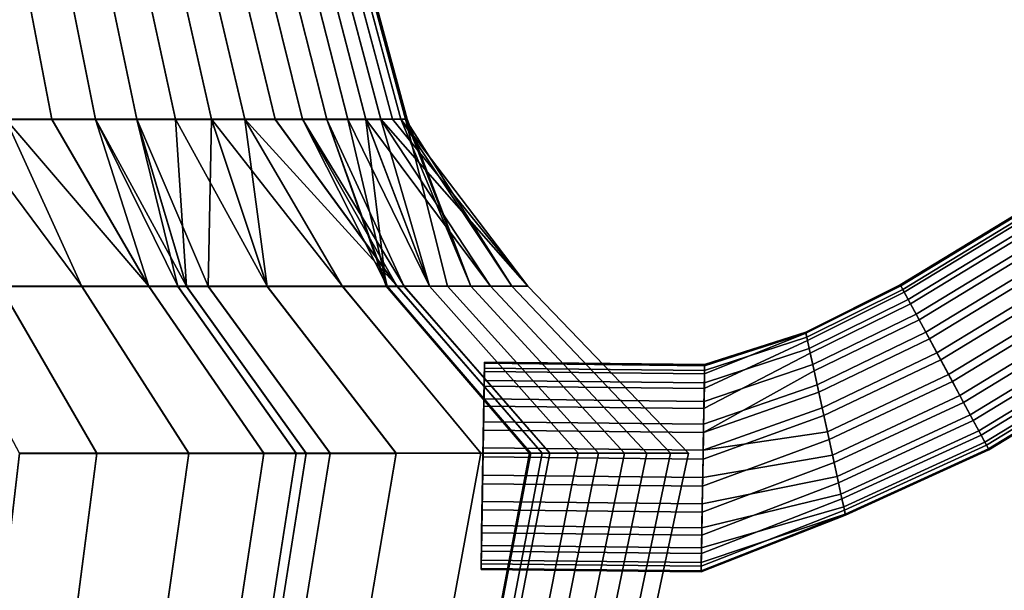
# Model space of a CAD drawing. Extents: x -4.46 to 4.42, y 0 to 4.65.
# Drawn here: x 1.34 to 2.96, y 1.14 to 2.08 of the extents above; entities that cross this region are included whole.
import ezdxf

# ---------------------------------------------------------------- set-up
doc = ezdxf.new("R2010")
doc.units = 0
doc.layers.add('handle', color=7, linetype='CONTINUOUS')
doc.layers.add('teapot4_all', color=7, linetype='CONTINUOUS')

msp = doc.modelspace()

# ---------------------------------------------------------------- linework, layer by layer
at = {"layer": 'handle'}
for points in [[(2.786108, 1.645755, -0.01314), (3.111583, 1.843038, -0.013135), (3.112606, 1.841619, -0.053548), (2.786937, 1.644215, -0.053553)], [(2.790223, 1.638109, 0.026026), (3.116657, 1.835991, 0.026031), (3.111583, 1.843038, -0.013135), (2.786108, 1.645755, -0.01314)], [(2.786937, 1.644215, -0.053553), (3.112606, 1.841619, -0.053548), (3.119721, 1.831738, -0.092122), (2.792709, 1.633494, -0.092127)], [(2.79907, 1.621672, 0.061912), (3.127563, 1.820842, 0.061918), (3.116657, 1.835991, 0.026031), (2.790223, 1.638109, 0.026026)], [(2.792709, 1.633494, -0.092127), (3.119721, 1.831738, -0.092122), (3.132315, 1.814245, -0.125957), (2.802925, 1.614514, -0.125963)], [(2.812027, 1.597599, 0.091725), (3.143536, 1.798655, 0.091731), (3.127563, 1.820842, 0.061918), (2.79907, 1.621672, 0.061912)], [(2.802925, 1.614514, -0.125963), (3.132315, 1.814245, -0.125957), (3.149735, 1.790051, -0.153297), (2.817055, 1.588263, -0.153302)], [(2.828063, 1.567804, 0.11328), (3.163306, 1.771196, 0.113285), (3.143536, 1.798655, 0.091731), (2.812027, 1.597599, 0.091725)], [(2.817055, 1.588263, -0.153302), (3.149735, 1.790051, -0.153297), (3.170704, 1.760928, -0.171963), (2.834063, 1.556663, -0.171968)], [(2.846344, 1.533838, 0.125457), (3.185844, 1.739892, 0.125462), (3.163306, 1.771196, 0.113285), (2.828063, 1.567804, 0.11328)], [(2.834063, 1.556663, -0.171968), (3.170704, 1.760928, -0.171963), (3.193589, 1.729143, -0.180646), (2.852626, 1.522176, -0.180652)], [(2.865498, 1.498252, 0.127205), (3.209457, 1.707094, 0.127211), (3.185844, 1.739892, 0.125462), (2.846344, 1.533838, 0.125457)], [(2.852626, 1.522176, -0.180652), (3.193589, 1.729143, -0.180646), (3.217201, 1.696346, -0.178897), (2.87178, 1.486589, -0.178903)], [(2.884061, 1.463764, 0.118521), (3.232341, 1.675309, 0.118527), (3.209457, 1.707094, 0.127211), (2.865498, 1.498252, 0.127205)], [(2.87178, 1.486589, -0.178903), (3.217201, 1.696346, -0.178897), (3.239739, 1.665042, -0.166721), (2.890061, 1.452622, -0.166726)], [(2.901069, 1.432165, 0.099856), (3.25331, 1.646186, 0.099861), (3.232341, 1.675309, 0.118527), (2.884061, 1.463764, 0.118521)], [(2.890061, 1.452622, -0.166726), (3.239739, 1.665042, -0.166721), (3.259509, 1.637583, -0.145166), (2.906098, 1.422829, -0.145172)], [(2.630661, 1.56804, -0.013142), (2.786108, 1.645755, -0.01314), (2.786937, 1.644215, -0.053553), (2.631033, 1.566332, -0.053555)], [(2.632506, 1.559556, 0.026024), (2.790223, 1.638109, 0.026026), (2.786108, 1.645755, -0.01314), (2.630661, 1.56804, -0.013142)], [(2.631033, 1.566332, -0.053555), (2.786937, 1.644215, -0.053553), (2.792709, 1.633494, -0.092127), (2.633621, 1.554434, -0.09213)], [(2.636473, 1.541315, 0.06191), (2.79907, 1.621672, 0.061912), (2.790223, 1.638109, 0.026026), (2.632506, 1.559556, 0.026024)], [(2.915199, 1.405913, 0.072516), (3.27073, 1.621992, 0.072522), (3.25331, 1.646186, 0.099861), (2.901069, 1.432165, 0.099856)], [(2.906098, 1.422829, -0.145172), (3.259509, 1.637583, -0.145166), (3.275483, 1.615395, -0.115353), (2.919055, 1.398755, -0.115359)], [(2.633621, 1.554434, -0.09213), (2.792709, 1.633494, -0.092127), (2.802925, 1.614514, -0.125963), (2.638201, 1.533371, -0.125965)], [(2.642283, 1.5146, 0.091723), (2.812027, 1.597599, 0.091725), (2.79907, 1.621672, 0.061912), (2.636473, 1.541315, 0.06191)], [(2.925415, 1.386934, 0.038681), (3.283324, 1.6045, 0.038687), (3.27073, 1.621992, 0.072522), (2.915199, 1.405913, 0.072516)], [(2.638201, 1.533371, -0.125965), (2.802925, 1.614514, -0.125963), (2.817055, 1.588263, -0.153302), (2.644537, 1.50424, -0.153305)], [(2.919055, 1.398755, -0.115359), (3.275483, 1.615395, -0.115353), (3.286389, 1.600246, -0.079467), (2.927901, 1.382318, -0.079473)], [(2.931187, 1.376211, 0.000107), (3.29044, 1.594618, 0.000112), (3.283324, 1.6045, 0.038687), (2.925415, 1.386934, 0.038681)], [(2.649473, 1.481539, 0.113277), (2.828063, 1.567804, 0.11328), (2.812027, 1.597599, 0.091725), (2.642283, 1.5146, 0.091723)], [(2.644537, 1.50424, -0.153305), (2.817055, 1.588263, -0.153302), (2.834063, 1.556663, -0.171968), (2.652164, 1.469174, -0.17197)], [(2.927901, 1.382318, -0.079473), (3.286389, 1.600246, -0.079467), (3.291462, 1.5932, -0.0403), (2.932016, 1.374671, -0.040306)], [(2.932016, 1.374671, -0.040306), (3.291462, 1.5932, -0.0403), (3.29044, 1.594618, 0.000112), (2.931187, 1.376211, 0.000107)], [(2.463296, 1.442535, -0.277902), (2.463872, 1.475524, -0.223652), (2.633621, 1.554434, -0.09213), (2.638201, 1.533371, -0.125965)], [(2.463872, 1.475524, -0.223652), (2.464287, 1.499375, -0.156512), (2.631033, 1.566332, -0.053555), (2.633621, 1.554434, -0.09213)], [(2.464028, 1.484516, 0.149151), (2.636473, 1.541315, 0.06191), (2.632506, 1.559556, 0.026024), (2.464388, 1.505172, 0.077941)], [(2.631033, 1.566332, -0.053555), (2.464287, 1.499375, -0.156512), (2.464522, 1.51285, -0.079969)], [(2.464388, 1.505172, 0.077941), (2.632506, 1.559556, 0.026024), (2.630661, 1.56804, -0.013142), (2.464556, 1.514784, 0.000223)], [(2.464556, 1.514784, 0.000223), (2.630661, 1.56804, -0.013142), (2.631033, 1.566332, -0.053555), (2.464522, 1.51285, -0.079969)], [(2.657671, 1.443845, 0.125454), (2.846344, 1.533838, 0.125457), (2.828063, 1.567804, 0.11328), (2.649473, 1.481539, 0.113277)], [(2.652164, 1.469174, -0.17197), (2.834063, 1.556663, -0.171968), (2.852626, 1.522176, -0.180652), (2.660488, 1.430902, -0.180654)], [(2.4635, 1.454261, 0.20831), (2.642283, 1.5146, 0.091723), (2.636473, 1.541315, 0.06191), (2.464028, 1.484516, 0.149151)], [(2.462603, 1.402824, -0.31494), (2.463296, 1.442535, -0.277902), (2.638201, 1.533371, -0.125965), (2.644537, 1.50424, -0.153305)], [(2.666259, 1.404355, 0.127203), (2.865498, 1.498252, 0.127205), (2.846344, 1.533838, 0.125457), (2.657671, 1.443845, 0.125454)], [(2.660488, 1.430902, -0.180654), (2.852626, 1.522176, -0.180652), (2.87178, 1.486589, -0.178903), (2.669076, 1.391413, -0.178906)], [(2.09703, 1.187567, -0.131396), (2.096862, 1.177955, -0.053678), (2.096896, 1.17989, 0.026514), (2.102637, 1.509018, 0.077941)], [(2.096896, 1.17989, 0.026514), (2.097131, 1.193364, 0.103057), (2.097547, 1.217214, 0.170196), (2.102637, 1.509018, 0.077941)], [(2.09739, 1.208223, -0.202606), (2.09703, 1.187567, -0.131396), (2.102637, 1.509018, 0.077941)], [(2.102805, 1.518628, 0.000223), (2.097918, 1.238477, -0.261765), (2.09739, 1.208223, -0.202606), (2.102637, 1.509018, 0.077941)], [(2.097547, 1.217214, 0.170196), (2.098122, 1.250205, 0.224446), (2.098815, 1.289916, 0.261484), (2.102637, 1.509018, 0.077941)], [(2.097918, 1.238477, -0.261765), (2.102805, 1.518628, 0.000223), (2.102771, 1.516694, -0.079969)], [(2.098571, 1.275919, -0.304536), (2.097918, 1.238477, -0.261765), (2.102771, 1.516694, -0.079969), (2.102536, 1.50322, -0.156512)], [(2.098815, 1.289916, 0.261484), (2.099571, 1.333257, 0.278715), (2.102277, 1.488361, 0.149151), (2.102637, 1.509018, 0.077941)], [(2.102277, 1.488361, 0.149151), (2.464028, 1.484516, 0.149151), (2.464388, 1.505172, 0.077941), (2.102637, 1.509018, 0.077941)], [(2.102771, 1.516694, -0.079969), (2.464522, 1.51285, -0.079969), (2.464287, 1.499375, -0.156512), (2.102536, 1.50322, -0.156512)], [(2.102637, 1.509018, 0.077941), (2.464388, 1.505172, 0.077941), (2.464556, 1.514784, 0.000223), (2.102805, 1.518628, 0.000223)], [(2.102805, 1.518628, 0.000223), (2.464556, 1.514784, 0.000223), (2.464522, 1.51285, -0.079969), (2.102771, 1.516694, -0.079969)], [(2.462848, 1.41682, 0.251081), (2.649473, 1.481539, 0.113277), (2.642283, 1.5146, 0.091723), (2.4635, 1.454261, 0.20831)], [(2.099315, 1.318607, -0.3287), (2.098571, 1.275919, -0.304536), (2.102536, 1.50322, -0.156512)], [(2.10212, 1.479368, -0.223652), (2.100096, 1.363327, -0.33217), (2.099315, 1.318607, -0.3287), (2.102536, 1.50322, -0.156512)], [(2.102536, 1.50322, -0.156512), (2.464287, 1.499375, -0.156512), (2.463872, 1.475524, -0.223652), (2.10212, 1.479368, -0.223652)], [(2.644537, 1.50424, -0.153305), (2.652164, 1.469174, -0.17197), (2.462603, 1.402824, -0.31494)], [(2.674583, 1.366084, 0.118519), (2.884061, 1.463764, 0.118521), (2.865498, 1.498252, 0.127205), (2.666259, 1.404355, 0.127203)], [(2.099571, 1.333257, 0.278715), (2.101749, 1.458107, 0.20831), (2.102277, 1.488361, 0.149151)], [(2.100851, 1.406667, -0.314939), (2.100096, 1.363327, -0.33217), (2.10212, 1.479368, -0.223652), (2.101544, 1.446379, -0.277901)], [(2.10212, 1.479368, -0.223652), (2.463872, 1.475524, -0.223652), (2.463296, 1.442535, -0.277902), (2.101544, 1.446379, -0.277901)], [(2.101749, 1.458107, 0.20831), (2.4635, 1.454261, 0.20831), (2.464028, 1.484516, 0.149151), (2.102277, 1.488361, 0.149151)], [(2.462103, 1.374133, 0.275244), (2.657671, 1.443845, 0.125454), (2.649473, 1.481539, 0.113277), (2.462848, 1.41682, 0.251081)], [(2.669076, 1.391413, -0.178906), (2.87178, 1.486589, -0.178903), (2.890061, 1.452622, -0.166726), (2.677274, 1.353719, -0.166729)], [(2.101749, 1.458107, 0.20831), (2.099571, 1.333257, 0.278715), (2.100351, 1.377977, 0.275244), (2.101096, 1.420664, 0.251081)], [(2.101096, 1.420664, 0.251081), (2.462848, 1.41682, 0.251081), (2.4635, 1.454261, 0.20831), (2.101749, 1.458107, 0.20831)], [(2.462603, 1.402824, -0.31494), (2.652164, 1.469174, -0.17197), (2.660488, 1.430902, -0.180654), (2.461847, 1.359482, -0.33217)], [(2.68221, 1.331017, 0.099853), (2.901069, 1.432165, 0.099856), (2.884061, 1.463764, 0.118521), (2.674583, 1.366084, 0.118519)], [(2.101544, 1.446379, -0.277901), (2.463296, 1.442535, -0.277902), (2.462603, 1.402824, -0.31494), (2.100851, 1.406667, -0.314939)], [(2.666259, 1.404355, 0.127203), (2.657671, 1.443845, 0.125454), (2.462103, 1.374133, 0.275244)], [(2.677274, 1.353719, -0.166729), (2.890061, 1.452622, -0.166726), (2.906098, 1.422829, -0.145172), (2.684464, 1.320657, -0.145175)], [(2.461847, 1.359482, -0.33217), (2.660488, 1.430902, -0.180654), (2.669076, 1.391413, -0.178906), (2.461067, 1.314762, -0.3287)], [(2.688546, 1.301886, 0.072513), (2.915199, 1.405913, 0.072516), (2.901069, 1.432165, 0.099856), (2.68221, 1.331017, 0.099853)], [(2.100351, 1.377977, 0.275244), (2.462103, 1.374133, 0.275244), (2.462848, 1.41682, 0.251081), (2.101096, 1.420664, 0.251081)], [(2.684464, 1.320657, -0.145175), (2.906098, 1.422829, -0.145172), (2.919055, 1.398755, -0.115359), (2.690274, 1.293942, -0.115362)], [(2.100851, 1.406667, -0.314939), (2.462603, 1.402824, -0.31494), (2.461847, 1.359482, -0.33217), (2.100096, 1.363327, -0.33217)], [(2.462103, 1.374133, 0.275244), (2.461323, 1.329411, 0.278715), (2.674583, 1.366084, 0.118519), (2.666259, 1.404355, 0.127203)], [(2.693126, 1.280824, 0.038678), (2.925415, 1.386934, 0.038681), (2.915199, 1.405913, 0.072516), (2.688546, 1.301886, 0.072513)], [(2.690274, 1.293942, -0.115362), (2.919055, 1.398755, -0.115359), (2.927901, 1.382318, -0.079473), (2.694241, 1.275702, -0.079475)], [(2.099571, 1.333257, 0.278715), (2.461323, 1.329411, 0.278715), (2.462103, 1.374133, 0.275244), (2.100351, 1.377977, 0.275244)], [(2.461067, 1.314762, -0.3287), (2.669076, 1.391413, -0.178906), (2.677274, 1.353719, -0.166729), (2.460322, 1.272076, -0.304536)], [(2.695714, 1.268926, 0.000104), (2.931187, 1.376211, 0.000107), (2.925415, 1.386934, 0.038681), (2.693126, 1.280824, 0.038678)], [(2.694241, 1.275702, -0.079475), (2.927901, 1.382318, -0.079473), (2.932016, 1.374671, -0.040306), (2.696086, 1.267216, -0.040309)], [(2.696086, 1.267216, -0.040309), (2.932016, 1.374671, -0.040306), (2.931187, 1.376211, 0.000107), (2.695714, 1.268926, 0.000104)], [(2.100096, 1.363327, -0.33217), (2.461847, 1.359482, -0.33217), (2.461067, 1.314762, -0.3287), (2.099315, 1.318607, -0.3287)], [(2.461323, 1.329411, 0.278715), (2.460567, 1.286072, 0.261484), (2.68221, 1.331017, 0.099853), (2.674583, 1.366084, 0.118519)], [(2.460322, 1.272076, -0.304536), (2.677274, 1.353719, -0.166729), (2.684464, 1.320657, -0.145175), (2.459669, 1.234633, -0.261765)], [(2.098815, 1.289916, 0.261484), (2.460567, 1.286072, 0.261484), (2.461323, 1.329411, 0.278715), (2.099571, 1.333257, 0.278715)], [(2.460567, 1.286072, 0.261484), (2.459874, 1.24636, 0.224446), (2.688546, 1.301886, 0.072513), (2.68221, 1.331017, 0.099853)], [(2.099315, 1.318607, -0.3287), (2.461067, 1.314762, -0.3287), (2.460322, 1.272076, -0.304536), (2.098571, 1.275919, -0.304536)], [(2.459669, 1.234633, -0.261765), (2.684464, 1.320657, -0.145175), (2.690274, 1.293942, -0.115362), (2.459142, 1.204378, -0.202606)], [(2.459874, 1.24636, 0.224446), (2.459298, 1.21337, 0.170196), (2.693126, 1.280824, 0.038678), (2.688546, 1.301886, 0.072513)], [(2.098122, 1.250205, 0.224446), (2.459874, 1.24636, 0.224446), (2.460567, 1.286072, 0.261484), (2.098815, 1.289916, 0.261484)], [(2.459142, 1.204378, -0.202606), (2.690274, 1.293942, -0.115362), (2.694241, 1.275702, -0.079475), (2.458781, 1.183722, -0.131396)], [(2.459298, 1.21337, 0.170196), (2.458882, 1.189519, 0.103057), (2.695714, 1.268926, 0.000104), (2.693126, 1.280824, 0.038678)], [(2.098571, 1.275919, -0.304536), (2.460322, 1.272076, -0.304536), (2.459669, 1.234633, -0.261765), (2.097918, 1.238477, -0.261765)], [(2.458781, 1.183722, -0.131396), (2.694241, 1.275702, -0.079475), (2.696086, 1.267216, -0.040309), (2.458613, 1.174112, -0.053678)], [(2.458613, 1.174112, -0.053678), (2.696086, 1.267216, -0.040309), (2.695714, 1.268926, 0.000104), (2.458647, 1.176046, 0.026514)], [(2.695714, 1.268926, 0.000104), (2.458882, 1.189519, 0.103057), (2.458647, 1.176046, 0.026514)], [(2.097547, 1.217214, 0.170196), (2.459298, 1.21337, 0.170196), (2.459874, 1.24636, 0.224446), (2.098122, 1.250205, 0.224446)], [(2.097918, 1.238477, -0.261765), (2.459669, 1.234633, -0.261765), (2.459142, 1.204378, -0.202606), (2.09739, 1.208223, -0.202606)], [(2.097131, 1.193364, 0.103057), (2.458882, 1.189519, 0.103057), (2.459298, 1.21337, 0.170196), (2.097547, 1.217214, 0.170196)], [(2.09739, 1.208223, -0.202606), (2.459142, 1.204378, -0.202606), (2.458781, 1.183722, -0.131396), (2.09703, 1.187567, -0.131396)], [(2.09703, 1.187567, -0.131396), (2.458781, 1.183722, -0.131396), (2.458613, 1.174112, -0.053678), (2.096862, 1.177955, -0.053678)], [(2.096896, 1.17989, 0.026514), (2.458647, 1.176046, 0.026514), (2.458882, 1.189519, 0.103057), (2.097131, 1.193364, 0.103057)], [(2.096862, 1.177955, -0.053678), (2.458613, 1.174112, -0.053678), (2.458647, 1.176046, 0.026514), (2.096896, 1.17989, 0.026514)]]:
    msp.add_3dface(points, dxfattribs=at)
at = {"layer": 'teapot4_all'}
for points in [[(1.265923, 2.191741, 1.484565), (1.315567, 1.917444, 1.539694), (1.391342, 1.917446, 1.467786), (1.33888, 2.191743, 1.415331)], [(1.338883, 2.191814, -1.301237), (1.391346, 1.917521, -1.353706), (1.31557, 1.917522, -1.425614), (1.265926, 2.191816, -1.370471)], [(1.33888, 2.191743, 1.415331), (1.391342, 1.917446, 1.467786), (1.46325, 1.917448, 1.392011), (1.408114, 2.191745, 1.342374)], [(1.408117, 2.191812, -1.22828), (1.463253, 1.917518, -1.277931), (1.391346, 1.917521, -1.353706), (1.338883, 2.191814, -1.301237)], [(1.408114, 2.191745, 1.342374), (1.46325, 1.917448, 1.392011), (1.531069, 1.91745, 1.312605), (1.473411, 2.191747, 1.265921)], [(1.473414, 2.19181, -1.151826), (1.531072, 1.917516, -1.198525), (1.463253, 1.917518, -1.277931), (1.408117, 2.191812, -1.22828)], [(1.473411, 2.191747, 1.265921), (1.531069, 1.91745, 1.312605), (1.594663, 1.917452, 1.229728), (1.53464, 2.191749, 1.186126)], [(1.534642, 2.191808, -1.072032), (1.594666, 1.917514, -1.115648), (1.531072, 1.917516, -1.198525), (1.473414, 2.19181, -1.151826)], [(1.53464, 2.191749, 1.186126), (1.594663, 1.917452, 1.229728), (1.653832, 1.917454, 1.143637), (1.591608, 2.191751, 1.103237)], [(1.59161, 2.191806, -0.989142), (1.653834, 1.917512, -1.029557), (1.594666, 1.917514, -1.115648), (1.534642, 2.191808, -1.072032)], [(1.591608, 2.191751, 1.103237), (1.653832, 1.917454, 1.143637), (1.708394, 1.917457, 1.054599), (1.644142, 2.191753, 1.017509)], [(1.644144, 2.191804, -0.903415), (1.708396, 1.91751, -0.940519), (1.653834, 1.917512, -1.029557), (1.59161, 2.191806, -0.989142)], [(1.644142, 2.191753, 1.017509), (1.708394, 1.917457, 1.054599), (1.75824, 1.917459, 0.962795), (1.692134, 2.191756, 0.929119)], [(1.692136, 2.191802, -0.815025), (1.758242, 1.917507, -0.848715), (1.708396, 1.91751, -0.940519), (1.644144, 2.191804, -0.903415)], [(1.692134, 2.191756, 0.929119), (1.75824, 1.917459, 0.962795), (1.803213, 1.917462, 0.868507), (1.735434, 2.191758, 0.838338)], [(1.735436, 2.191799, -0.724244), (1.803214, 1.917505, -0.754427), (1.758242, 1.917507, -0.848715), (1.692136, 2.191802, -0.815025)], [(1.735434, 2.191758, 0.838338), (1.803213, 1.917462, 0.868507), (1.843175, 1.917465, 0.772031), (1.77391, 2.19176, 0.745449)], [(1.773912, 2.191797, -0.631354), (1.843176, 1.917502, -0.65795), (1.803214, 1.917505, -0.754427), (1.735436, 2.191799, -0.724244)], [(1.77391, 2.19176, 0.745449), (1.843175, 1.917465, 0.772031), (1.878046, 1.917467, 0.673559), (1.807484, 2.191763, 0.65064)], [(1.807486, 2.191794, -0.536544), (1.878047, 1.9175, -0.559478), (1.843176, 1.917502, -0.65795), (1.773912, 2.191797, -0.631354)], [(1.807484, 2.191763, 0.65064), (1.878046, 1.917467, 0.673559), (1.907715, 1.91747, 0.573398), (1.836051, 2.191766, 0.554203)], [(1.836052, 2.191792, -0.440107), (1.907716, 1.917497, -0.459317), (1.878047, 1.9175, -0.559478), (1.807486, 2.191794, -0.536544)], [(1.836051, 2.191766, 0.554203), (1.907715, 1.91747, 0.573398), (1.932093, 1.917472, 0.471857), (1.859522, 2.191768, 0.456438)], [(1.859524, 2.191789, -0.342343), (1.932095, 1.917494, -0.357776), (1.907716, 1.917497, -0.459317), (1.836052, 2.191792, -0.440107)], [(1.859522, 2.191768, 0.456438), (1.932093, 1.917472, 0.471857), (1.95113, 1.917475, 0.369142), (1.877851, 2.191771, 0.357543)], [(1.877852, 2.191787, -0.243448), (1.951132, 1.917492, -0.255061), (1.932095, 1.917494, -0.357776), (1.859524, 2.191789, -0.342343)], [(1.877851, 2.191771, 0.357543), (1.95113, 1.917475, 0.369142), (1.964766, 1.917478, 0.265572), (1.89098, 2.191773, 0.257825)], [(1.890981, 2.191784, -0.14373), (1.964767, 1.917489, -0.151492), (1.951132, 1.917492, -0.255061), (1.877852, 2.191787, -0.243448)], [(1.89098, 2.191773, 0.257825), (1.964766, 1.917478, 0.265572), (1.972959, 1.917481, 0.161468), (1.898868, 2.191776, 0.157592)], [(1.898869, 2.191781, -0.043497), (1.97296, 1.917486, -0.047387), (1.964767, 1.917489, -0.151492), (1.890981, 2.191784, -0.14373)], [(1.898868, 2.191776, 0.157592), (1.972959, 1.917481, 0.161468), (1.975694, 1.917483, 0.05704), (1.901501, 2.191778, 0.057048)], [(1.901501, 2.191778, 0.057048), (1.975694, 1.917483, 0.05704), (1.97296, 1.917486, -0.047387), (1.898869, 2.191781, -0.043497)], [(1.236164, 1.917524, -1.493433), (1.31557, 1.917522, -1.425614), (1.550755, 1.643229, -1.513123), (1.440619, 1.643231, -1.560807)], [(1.440619, 1.643231, -1.560807), (1.305618, 1.643231, -1.575277), (1.236164, 1.917524, -1.493433)], [(1.305615, 1.643145, 1.68934), (1.440616, 1.643145, 1.674871), (1.315567, 1.917444, 1.539694)], [(1.315567, 1.917444, 1.539694), (1.440616, 1.643145, 1.674871), (1.550751, 1.643147, 1.627187), (1.391342, 1.917446, 1.467786)], [(1.550755, 1.643229, -1.513123), (1.31557, 1.917522, -1.425614), (1.391346, 1.917521, -1.353706)], [(1.550751, 1.643147, 1.627187), (1.46325, 1.917448, 1.392011), (1.391342, 1.917446, 1.467786)], [(1.463253, 1.917518, -1.277931), (1.598438, 1.643226, -1.402987), (1.550755, 1.643229, -1.513123), (1.391346, 1.917521, -1.353706)], [(1.531069, 1.91745, 1.312605), (1.46325, 1.917448, 1.392011), (1.550751, 1.643147, 1.627187), (1.598434, 1.64315, 1.517052)], [(1.612908, 1.643223, -1.267986), (1.598438, 1.643226, -1.402987), (1.463253, 1.917518, -1.277931)], [(1.612908, 1.643223, -1.267986), (1.463253, 1.917518, -1.277931), (1.531072, 1.917516, -1.198525)], [(1.612904, 1.643153, 1.382051), (1.594663, 1.917452, 1.229728), (1.531069, 1.91745, 1.312605)], [(1.598434, 1.64315, 1.517052), (1.612904, 1.643153, 1.382051), (1.531069, 1.91745, 1.312605)], [(1.531072, 1.917516, -1.198525), (1.594666, 1.917514, -1.115648), (1.745177, 1.643218, -1.085932), (1.648064, 1.64322, -1.154452)], [(1.648064, 1.64322, -1.154452), (1.612908, 1.643223, -1.267986), (1.531072, 1.917516, -1.198525)], [(1.653832, 1.917454, 1.143637), (1.594663, 1.917452, 1.229728), (1.612904, 1.643153, 1.382051), (1.648061, 1.643156, 1.268517)], [(1.745177, 1.643218, -1.085932), (1.594666, 1.917514, -1.115648), (1.653834, 1.917512, -1.029557)], [(1.648061, 1.643156, 1.268517), (1.745174, 1.643158, 1.199997), (1.653832, 1.917454, 1.143637)], [(1.745174, 1.643158, 1.199997), (1.708394, 1.917457, 1.054599), (1.653832, 1.917454, 1.143637)], [(1.653834, 1.917512, -1.029557), (1.708396, 1.91751, -0.940519), (1.959109, 1.643214, -0.951069), (1.869099, 1.643216, -1.030453)], [(1.869099, 1.643216, -1.030453), (1.745177, 1.643218, -1.085932), (1.653834, 1.917512, -1.029557)], [(1.708394, 1.917457, 1.054599), (1.869097, 1.643159, 1.144518), (1.959107, 1.643161, 1.065135), (1.75824, 1.917459, 0.962795)], [(1.745174, 1.643158, 1.199997), (1.869097, 1.643159, 1.144518), (1.708394, 1.917457, 1.054599)], [(1.959109, 1.643214, -0.951069), (1.708396, 1.91751, -0.940519), (1.758242, 1.917507, -0.848715)], [(1.959107, 1.643161, 1.065135), (1.803213, 1.917462, 0.868507), (1.75824, 1.917459, 0.962795)], [(1.803214, 1.917505, -0.754427), (1.970425, 1.643211, -0.831589), (1.959109, 1.643214, -0.951069), (1.758242, 1.917507, -0.848715)], [(1.843175, 1.917465, 0.772031), (1.803213, 1.917462, 0.868507), (1.959107, 1.643161, 1.065135), (1.970423, 1.643165, 0.945655)], [(1.942468, 1.643208, -0.698723), (1.970425, 1.643211, -0.831589), (1.803214, 1.917505, -0.754427)], [(1.942468, 1.643208, -0.698723), (1.803214, 1.917505, -0.754427), (1.843176, 1.917502, -0.65795)], [(1.942466, 1.643168, 0.812789), (1.878046, 1.917467, 0.673559), (1.843175, 1.917465, 0.772031)], [(1.970423, 1.643165, 0.945655), (1.942466, 1.643168, 0.812789), (1.843175, 1.917465, 0.772031)], [(1.843176, 1.917502, -0.65795), (1.878047, 1.9175, -0.559478), (2.012007, 1.643202, -0.484706), (1.94082, 1.643205, -0.579882)], [(1.94082, 1.643205, -0.579882), (1.942468, 1.643208, -0.698723), (1.843176, 1.917502, -0.65795)], [(1.907715, 1.91747, 0.573398), (1.878046, 1.917467, 0.673559), (1.942466, 1.643168, 0.812789), (1.940818, 1.643171, 0.693948)], [(2.012007, 1.643202, -0.484706), (1.878047, 1.9175, -0.559478), (1.907716, 1.917497, -0.459317)], [(2.012005, 1.643174, 0.598772), (1.932093, 1.917472, 0.471857), (1.907715, 1.91747, 0.573398)], [(1.940818, 1.643171, 0.693948), (2.012005, 1.643174, 0.598772), (1.907715, 1.91747, 0.573398)], [(1.907716, 1.917497, -0.459317), (1.932095, 1.917494, -0.357776), (2.173795, 1.643197, -0.290335), (2.112721, 1.6432, -0.393648)], [(2.112721, 1.6432, -0.393648), (2.012007, 1.643202, -0.484706), (1.907716, 1.917497, -0.459317)], [(1.932093, 1.917472, 0.471857), (2.112719, 1.643176, 0.507714), (2.173794, 1.643179, 0.404401), (1.95113, 1.917475, 0.369142)], [(2.012005, 1.643174, 0.598772), (2.112719, 1.643176, 0.507714), (1.932093, 1.917472, 0.471857)], [(2.173795, 1.643197, -0.290335), (1.932095, 1.917494, -0.357776), (1.951132, 1.917492, -0.255061)], [(2.173794, 1.643179, 0.404401), (1.964766, 1.917478, 0.265572), (1.95113, 1.917475, 0.369142)], [(1.964767, 1.917489, -0.151492), (2.147635, 1.643194, -0.173206), (2.173795, 1.643197, -0.290335), (1.951132, 1.917492, -0.255061)], [(1.972959, 1.917481, 0.161468), (1.964766, 1.917478, 0.265572), (2.173794, 1.643179, 0.404401), (2.147635, 1.643182, 0.287272)], [(2.07999, 1.643191, -0.055483), (2.147635, 1.643194, -0.173206), (1.964767, 1.917489, -0.151492)], [(2.07999, 1.643191, -0.055483), (1.964767, 1.917489, -0.151492), (1.97296, 1.917486, -0.047387)], [(2.079989, 1.643185, 0.169548), (1.975694, 1.917483, 0.05704), (1.972959, 1.917481, 0.161468)], [(2.147635, 1.643182, 0.287272), (2.079989, 1.643185, 0.169548), (1.972959, 1.917481, 0.161468)], [(1.97296, 1.917486, -0.047387), (1.975694, 1.917483, 0.05704), (2.079989, 1.643185, 0.169548), (2.041698, 1.643188, 0.057033)], [(2.041698, 1.643188, 0.057033), (2.07999, 1.643191, -0.055483), (1.97296, 1.917486, -0.047387)], [(1.192081, 1.643144, 1.724497), (1.337892, 1.368844, 1.925182), (1.465091, 1.368845, 1.885794), (1.305615, 1.643145, 1.68934)], [(1.305618, 1.643231, -1.575277), (1.465095, 1.368941, -1.771744), (1.337896, 1.368942, -1.811132), (1.192085, 1.643232, -1.610433)], [(1.305615, 1.643145, 1.68934), (1.465091, 1.368845, 1.885794), (1.61634, 1.368845, 1.869583), (1.440616, 1.643145, 1.674871)], [(1.440619, 1.643231, -1.560807), (1.616344, 1.368941, -1.755533), (1.465095, 1.368941, -1.771744), (1.305618, 1.643231, -1.575277)], [(1.440616, 1.643145, 1.674871), (1.61634, 1.368845, 1.869583), (1.739731, 1.368847, 1.81616), (1.550751, 1.643147, 1.627187)], [(1.550755, 1.643229, -1.513123), (1.739735, 1.368939, -1.70211), (1.616344, 1.368941, -1.755533), (1.440619, 1.643231, -1.560807)], [(1.550751, 1.643147, 1.627187), (1.739731, 1.368847, 1.81616), (1.793153, 1.36885, 1.69277), (1.598434, 1.64315, 1.517052)], [(1.598438, 1.643226, -1.402987), (1.793157, 1.368936, -1.578719), (1.739735, 1.368939, -1.70211), (1.550755, 1.643229, -1.513123)], [(1.598434, 1.64315, 1.517052), (1.793153, 1.36885, 1.69277), (1.809364, 1.368854, 1.54152), (1.612904, 1.643153, 1.382051)], [(1.612908, 1.643223, -1.267986), (1.809368, 1.368932, -1.427469), (1.793157, 1.368936, -1.578719), (1.598438, 1.643226, -1.402987)], [(1.612904, 1.643153, 1.382051), (1.809364, 1.368854, 1.54152), (1.848752, 1.368857, 1.414321), (1.648061, 1.643156, 1.268517)], [(1.648064, 1.64322, -1.154452), (1.848757, 1.368929, -1.300271), (1.809368, 1.368932, -1.427469), (1.612908, 1.643223, -1.267986)], [(1.648061, 1.643156, 1.268517), (1.848752, 1.368857, 1.414321), (1.957554, 1.368859, 1.337554), (1.745174, 1.643158, 1.199997)], [(1.745177, 1.643218, -1.085932), (1.957557, 1.368927, -1.223503), (1.848757, 1.368929, -1.300271), (1.648064, 1.64322, -1.154452)], [(1.745174, 1.643158, 1.199997), (1.957554, 1.368859, 1.337554), (2.096392, 1.368861, 1.275398), (1.869097, 1.643159, 1.144518)], [(1.869099, 1.643216, -1.030453), (2.096394, 1.368925, -1.161347), (1.957557, 1.368927, -1.223503), (1.745177, 1.643218, -1.085932)], [(1.869097, 1.643159, 1.144518), (2.096392, 1.368861, 1.275398), (2.197235, 1.368863, 1.18646), (1.959107, 1.643161, 1.065135)], [(1.959109, 1.643214, -0.951069), (2.197237, 1.368923, -1.072408), (2.096394, 1.368925, -1.161347), (1.869099, 1.643216, -1.030453)], [(1.940818, 1.643171, 0.693948), (2.176745, 1.368874, 0.770599), (2.2565, 1.368877, 0.663968), (2.012005, 1.643174, 0.598772)], [(1.942466, 1.643168, 0.812789), (2.178591, 1.368871, 0.903743), (2.176745, 1.368874, 0.770599), (1.940818, 1.643171, 0.693948)], [(1.94082, 1.643205, -0.579882), (2.176747, 1.368912, -0.656547), (2.178593, 1.368915, -0.789691), (1.942468, 1.643208, -0.698723)], [(2.012007, 1.643202, -0.484706), (2.256502, 1.368909, -0.549915), (2.176747, 1.368912, -0.656547), (1.94082, 1.643205, -0.579882)], [(1.970423, 1.643165, 0.945655), (2.209913, 1.368867, 1.0526), (2.178591, 1.368871, 0.903743), (1.942466, 1.643168, 0.812789)], [(1.942468, 1.643208, -0.698723), (2.178593, 1.368915, -0.789691), (2.209915, 1.368919, -0.938548), (1.970425, 1.643211, -0.831589)], [(1.959107, 1.643161, 1.065135), (2.197235, 1.368863, 1.18646), (2.209913, 1.368867, 1.0526), (1.970423, 1.643165, 0.945655)], [(1.970425, 1.643211, -0.831589), (2.209915, 1.368919, -0.938548), (2.197237, 1.368923, -1.072408), (1.959109, 1.643214, -0.951069)], [(2.012005, 1.643174, 0.598772), (2.2565, 1.368877, 0.663968), (2.369336, 1.36888, 0.56195), (2.112719, 1.643176, 0.507714)], [(2.112721, 1.6432, -0.393648), (2.369338, 1.368906, -0.447898), (2.256502, 1.368909, -0.549915), (2.012007, 1.643202, -0.484706)], [(2.041698, 1.643188, 0.057033), (2.289767, 1.368893, 0.057026), (2.332667, 1.368896, -0.069032), (2.07999, 1.643191, -0.055483)], [(2.079989, 1.643185, 0.169548), (2.332666, 1.36889, 0.183083), (2.289767, 1.368893, 0.057026), (2.041698, 1.643188, 0.057033)], [(2.147635, 1.643182, 0.287272), (2.408453, 1.368886, 0.314976), (2.332666, 1.36889, 0.183083), (2.079989, 1.643185, 0.169548)], [(2.07999, 1.643191, -0.055483), (2.332667, 1.368896, -0.069032), (2.408455, 1.3689, -0.200924), (2.147635, 1.643194, -0.173206)], [(2.112719, 1.643176, 0.507714), (2.369336, 1.36888, 0.56195), (2.437761, 1.368883, 0.446203), (2.173794, 1.643179, 0.404401)], [(2.173795, 1.643197, -0.290335), (2.437763, 1.368903, -0.33215), (2.369338, 1.368906, -0.447898), (2.112721, 1.6432, -0.393648)], [(2.147635, 1.643194, -0.173206), (2.408455, 1.3689, -0.200924), (2.437763, 1.368903, -0.33215), (2.173795, 1.643197, -0.290335)], [(2.173794, 1.643179, 0.404401), (2.437761, 1.368883, 0.446203), (2.408453, 1.368886, 0.314976), (2.147635, 1.643182, 0.287272)], [(1.337892, 1.368844, 1.925182), (1.305649, 1.094548, 1.880796), (1.429826, 1.09455, 1.842344), (1.465091, 1.368845, 1.885794)], [(1.465095, 1.368941, -1.771744), (1.42983, 1.094644, -1.728308), (1.305653, 1.094645, -1.766761), (1.337896, 1.368942, -1.811132)], [(1.465091, 1.368845, 1.885794), (1.429826, 1.09455, 1.842344), (1.577483, 1.09455, 1.826518), (1.61634, 1.368845, 1.869583)], [(1.616344, 1.368941, -1.755533), (1.577486, 1.094644, -1.712482), (1.42983, 1.094644, -1.728308), (1.465095, 1.368941, -1.771744)], [(1.61634, 1.368845, 1.869583), (1.577483, 1.09455, 1.826518), (1.697942, 1.094551, 1.774365), (1.739731, 1.368847, 1.81616)], [(1.739735, 1.368939, -1.70211), (1.697945, 1.094642, -1.660328), (1.577486, 1.094644, -1.712482), (1.616344, 1.368941, -1.755533)], [(1.739731, 1.368847, 1.81616), (1.697942, 1.094551, 1.774365), (1.750095, 1.094555, 1.653905), (1.793153, 1.36885, 1.69277)], [(1.793157, 1.368936, -1.578719), (1.750099, 1.094639, -1.539869), (1.697945, 1.094642, -1.660328), (1.739735, 1.368939, -1.70211)], [(1.793153, 1.36885, 1.69277), (1.750095, 1.094555, 1.653905), (1.765921, 1.094559, 1.506248), (1.809364, 1.368854, 1.54152)], [(1.809368, 1.368932, -1.427469), (1.765925, 1.094635, -1.392211), (1.750099, 1.094639, -1.539869), (1.793157, 1.368936, -1.578719)], [(1.809364, 1.368854, 1.54152), (1.765921, 1.094559, 1.506248), (1.804374, 1.094562, 1.382071), (1.848752, 1.368857, 1.414321)], [(1.848757, 1.368929, -1.300271), (1.804377, 1.094632, -1.268034), (1.765925, 1.094635, -1.392211), (1.809368, 1.368932, -1.427469)], [(1.848752, 1.368857, 1.414321), (1.804374, 1.094562, 1.382071), (1.910591, 1.094564, 1.307128), (1.957554, 1.368859, 1.337554)], [(1.957557, 1.368927, -1.223503), (1.910594, 1.09463, -1.193091), (1.804377, 1.094632, -1.268034), (1.848757, 1.368929, -1.300271)], [(1.957554, 1.368859, 1.337554), (1.910591, 1.094564, 1.307128), (2.046131, 1.094565, 1.246448), (2.096392, 1.368861, 1.275398)], [(2.096394, 1.368925, -1.161347), (2.046133, 1.094628, -1.132411), (1.910594, 1.09463, -1.193091), (1.957557, 1.368927, -1.223503)], [(2.096392, 1.368861, 1.275398), (2.046131, 1.094565, 1.246448), (2.144579, 1.094568, 1.159623), (2.197235, 1.368863, 1.18646)], [(2.197237, 1.368923, -1.072408), (2.14458, 1.094626, -1.045585), (2.046133, 1.094628, -1.132411), (2.096394, 1.368925, -1.161347)], [(2.176745, 1.368874, 0.770599), (2.124575, 1.094578, 0.75364), (2.202435, 1.094581, 0.649542), (2.2565, 1.368877, 0.663968)], [(2.178591, 1.368871, 0.903743), (2.126377, 1.094575, 0.883622), (2.124575, 1.094578, 0.75364), (2.176745, 1.368874, 0.770599)], [(2.176747, 1.368912, -0.656547), (2.124577, 1.094615, -0.639603), (2.126379, 1.094619, -0.769584), (2.178593, 1.368915, -0.789691)], [(2.256502, 1.368909, -0.549915), (2.202436, 1.094613, -0.535505), (2.124577, 1.094615, -0.639603), (2.176747, 1.368912, -0.656547)], [(2.209913, 1.368867, 1.0526), (2.156955, 1.094571, 1.028943), (2.126377, 1.094575, 0.883622), (2.178591, 1.368871, 0.903743)], [(2.178593, 1.368915, -0.789691), (2.126379, 1.094619, -0.769584), (2.156957, 1.094623, -0.914905), (2.209915, 1.368919, -0.938548)], [(2.197235, 1.368863, 1.18646), (2.144579, 1.094568, 1.159623), (2.156955, 1.094571, 1.028943), (2.209913, 1.368867, 1.0526)], [(2.209915, 1.368919, -0.938548), (2.156957, 1.094623, -0.914905), (2.14458, 1.094626, -1.045585), (2.197237, 1.368923, -1.072408)], [(2.2565, 1.368877, 0.663968), (2.202435, 1.094581, 0.649542), (2.31259, 1.094584, 0.549948), (2.369336, 1.36888, 0.56195)], [(2.369338, 1.368906, -0.447898), (2.312592, 1.09461, -0.43591), (2.202436, 1.094613, -0.535505), (2.256502, 1.368909, -0.549915)], [(2.289767, 1.368893, 0.057026), (2.234912, 1.094597, 0.057019), (2.276793, 1.0946, -0.066045), (2.332667, 1.368896, -0.069032)], [(2.332666, 1.36889, 0.183083), (2.276792, 1.094593, 0.180082), (2.234912, 1.094597, 0.057019), (2.289767, 1.368893, 0.057026)], [(2.408453, 1.368886, 0.314976), (2.350779, 1.09459, 0.308841), (2.276792, 1.094593, 0.180082), (2.332666, 1.36889, 0.183083)], [(2.332667, 1.368896, -0.069032), (2.276793, 1.0946, -0.066045), (2.35078, 1.094603, -0.194804), (2.408455, 1.3689, -0.200924)], [(2.369336, 1.36888, 0.56195), (2.31259, 1.094584, 0.549948), (2.37939, 1.094587, 0.43695), (2.437761, 1.368883, 0.446203)], [(2.437763, 1.368903, -0.33215), (2.379391, 1.094607, -0.322913), (2.312592, 1.09461, -0.43591), (2.369338, 1.368906, -0.447898)], [(2.437761, 1.368883, 0.446203), (2.37939, 1.094587, 0.43695), (2.350779, 1.09459, 0.308841), (2.408453, 1.368886, 0.314976)], [(2.408455, 1.3689, -0.200924), (2.35078, 1.094603, -0.194804), (2.379391, 1.094607, -0.322913), (2.437763, 1.368903, -0.33215)]]:
    msp.add_3dface(points, dxfattribs=at)

doc.saveas('drawing.dxf')
